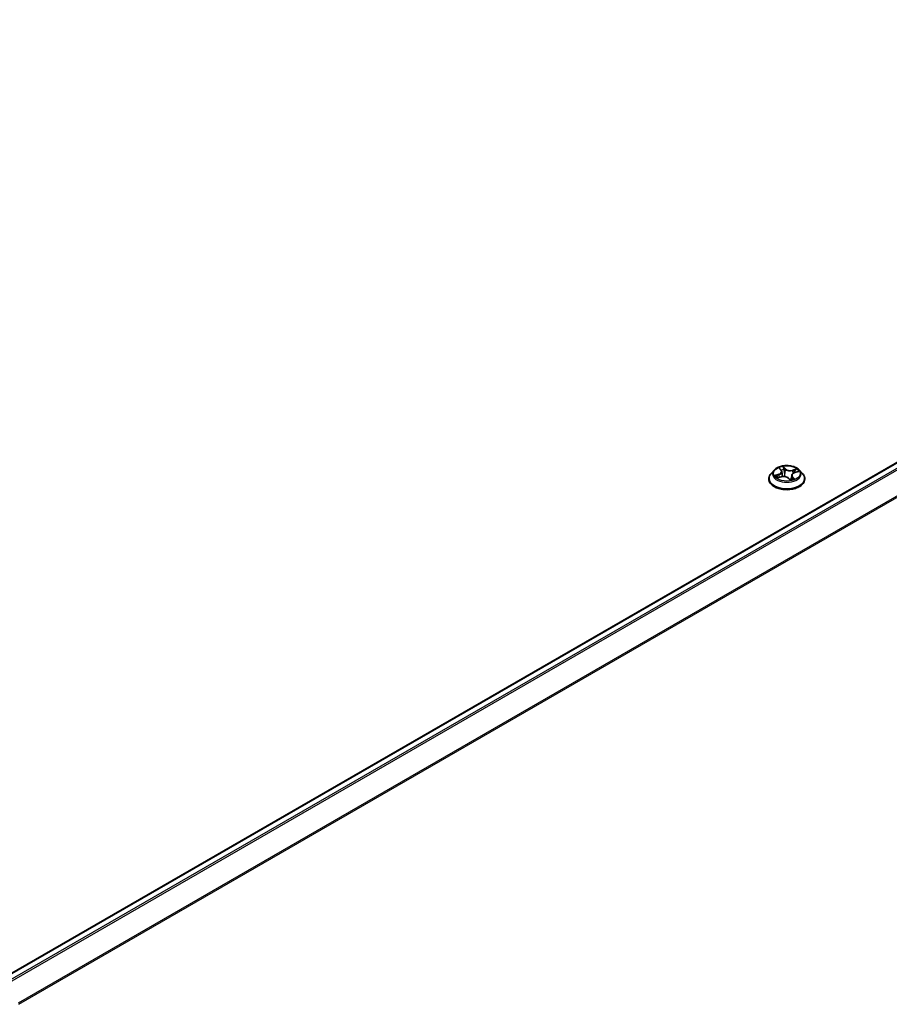
# Model space of a CAD drawing. Units: millimetres. Extents: x 72 to 10680, y 40 to 2288.
# Drawn here: x 869 to 970, y 1165 to 1278 of the extents above; entities that cross this region are included whole.
import ezdxf

# ---------------------------------------------------------------- set-up
doc = ezdxf.new("R2010")
doc.units = ezdxf.units.MM
doc.header["$LTSCALE"] = 5
doc.layers.add('Visible (ISO)', color=7, linetype='Continuous', lineweight=35)
doc.layers.add('Visible Narrow (ISO)', color=7, linetype='Continuous', lineweight=25)

msp = doc.modelspace()

# ---------------------------------------------------------------- linework, layer by layer
at = {"layer": 'Visible (ISO)'}
for p, q in [((867.1632, 1167.3476), (1058.783, 1277.9793)), ((956.2585, 1226.0684), (955.9042, 1225.6731)), ((956.8909, 1226.2621), (957.0771, 1226.052)), ((957.1518, 1225.8934), (957.2121, 1225.3311)), ((958.6317, 1225.7832), (959.0275, 1225.9104)), ((959.1882, 1226.0684), (959.5425, 1225.6731)), ((955.6519, 1225.0422), (955.6519, 1225.066)), ((956.6614, 1225.1808), (957.0659, 1225.3003)), ((957.9129, 1225.1487), (958.1137, 1224.9404)), ((958.2949, 1225.467), (958.2409, 1224.964)), ((959.7948, 1225.0422), (959.7948, 1225.066))]:
    msp.add_line(p, q, dxfattribs=at)
for points, knots in [([(955.9042, 1225.6731), (955.8723, 1225.6375), (955.843, 1225.6006), (955.7902, 1225.5247), (955.7666, 1225.4857), (955.7257, 1225.4055), (955.7084, 1225.3645), (955.6804, 1225.281), (955.6698, 1225.2385), (955.6555, 1225.1526), (955.6519, 1225.1093), (955.6519, 1225.066)], [2.173442285, 2.173442285, 2.173442285, 2.173442285, 2.268955607, 2.268955607, 2.36446893, 2.36446893, 2.459982252, 2.459982252, 2.555495575, 2.555495575, 2.651008897, 2.651008897, 2.651008897, 2.651008897]), ([(959.1882, 1226.0684), (959.1005, 1226.1661), (958.9893, 1226.2519), (958.7266, 1226.3996), (958.5736, 1226.4604), (958.2452, 1226.5491), (958.07, 1226.5772), (957.7147, 1226.5987), (957.5348, 1226.5924), (957.1867, 1226.5461), (957.0185, 1226.506), (956.7095, 1226.3946), (956.5687, 1226.323), (956.3775, 1226.1861), (956.3134, 1226.1296), (956.2585, 1226.0684)], [6.27016816, 6.27016816, 6.27016816, 6.27016816, 6.59118109, 6.59118109, 6.92560969, 6.92560969, 7.25868714, 7.25868714, 7.59000058, 7.59000058, 7.92173649, 7.92173649, 8.25571445, 8.25571445, 8.45662759, 8.45662759, 8.45662759, 8.45662759]), ([(957.1518, 1225.8934), (957.1506, 1225.9047), (957.1485, 1225.916), (957.1429, 1225.9382), (957.1394, 1225.9492), (957.1307, 1225.9709), (957.1256, 1225.9816), (957.1141, 1226.0025), (957.1076, 1226.0128), (957.0933, 1226.0327), (957.0855, 1226.0425), (957.0771, 1226.052)], [5.854504906, 5.854504906, 5.854504906, 5.854504906, 5.936750328, 5.936750328, 6.01899575, 6.01899575, 6.101241171, 6.101241171, 6.183486593, 6.183486593, 6.265732015, 6.265732015, 6.265732015, 6.265732015]), ([(958.6317, 1225.7832), (958.5945, 1225.7712), (958.5593, 1225.7571), (958.4941, 1225.7248), (958.464, 1225.7067), (958.4101, 1225.6668), (958.3863, 1225.6451), (958.3462, 1225.5985), (958.3298, 1225.5737), (958.3056, 1225.5217), (958.2979, 1225.4945), (958.2949, 1225.467)], [1.58824962, 1.58824962, 1.58824962, 1.58824962, 1.7884208, 1.7884208, 1.98859199, 1.98859199, 2.18876317, 2.18876317, 2.38893436, 2.38893436, 2.58910554, 2.58910554, 2.58910554, 2.58910554]), ([(959.7948, 1225.066), (959.7948, 1225.1093), (959.7912, 1225.1526), (959.7769, 1225.2385), (959.7663, 1225.281), (959.7383, 1225.3645), (959.721, 1225.4055), (959.6801, 1225.4857), (959.6565, 1225.5247), (959.6037, 1225.6006), (959.5744, 1225.6375), (959.5425, 1225.6731)], [5.792601551, 5.792601551, 5.792601551, 5.792601551, 5.888114873, 5.888114873, 5.983628196, 5.983628196, 6.079141518, 6.079141518, 6.17465484, 6.17465484, 6.270168163, 6.270168163, 6.270168163, 6.270168163]), ([(955.6519, 1225.0422), (955.6519, 1224.9145), (955.6856, 1224.7871), (955.8162, 1224.543), (955.9154, 1224.4269), (956.1716, 1224.2162), (956.3308, 1224.1226), (956.6907, 1223.9697), (956.8917, 1223.9107), (957.3142, 1223.833), (957.5357, 1223.8142), (957.9773, 1223.8183), (958.1973, 1223.8412), (958.6147, 1223.9266), (958.8119, 1223.9892), (959.164, 1224.1488), (959.3188, 1224.2458), (959.5686, 1224.4662), (959.664, 1224.5894), (959.7704, 1224.8245), (959.7948, 1224.9333), (959.7948, 1225.0422)], [2.6510089, 2.6510089, 2.6510089, 2.6510089, 2.95071948, 2.95071948, 3.26313046, 3.26313046, 3.5876235, 3.5876235, 3.91335144, 3.91335144, 4.23810191, 4.23810191, 4.56245676, 4.56245676, 4.88729086, 4.88729086, 5.21308826, 5.21308826, 5.53700331, 5.53700331, 5.79260155, 5.79260155, 5.79260155, 5.79260155]), ([(956.645, 1225.2885), (956.6501, 1225.2807), (956.6558, 1225.2725), (956.6689, 1225.2557), (956.6761, 1225.247), (956.6922, 1225.2292), (956.7011, 1225.2201), (956.7149, 1225.207), (956.7191, 1225.2031), (956.7235, 1225.1991)], [3.009523043, 3.009523043, 3.009523043, 3.009523043, 3.071279196, 3.071279196, 3.133035348, 3.133035348, 3.194791501, 3.194791501, 3.220909861, 3.220909861, 3.220909861, 3.220909861]), ([(957.9129, 1225.1487), (957.8795, 1225.1833), (957.8377, 1225.2141), (957.7413, 1225.2665), (957.6868, 1225.2881), (957.5695, 1225.3206), (957.5069, 1225.3316), (957.3789, 1225.3421), (957.3136, 1225.3416), (957.1861, 1225.3293), (957.1239, 1225.3174), (957.0659, 1225.3003)], [0.01745329, 0.01745329, 0.01745329, 0.01745329, 0.32463124, 0.32463124, 0.63180919, 0.63180919, 0.93898714, 0.93898714, 1.24616509, 1.24616509, 1.55334303, 1.55334303, 1.55334303, 1.55334303]), ([(958.1137, 1224.9404), (958.114, 1224.94), (958.1146, 1224.9396), (958.1159, 1224.9386), (958.1166, 1224.9381), (958.1182, 1224.9374), (958.119, 1224.9371), (958.1203, 1224.9368), (958.1208, 1224.9367), (958.1211, 1224.9366), (958.1212, 1224.9366), (958.1212, 1224.9366)], [0.02191524854, 0.02191524854, 0.02191524854, 0.02191524854, 0.02394339357, 0.02394339357, 0.02597153861, 0.02597153861, 0.02799968365, 0.02799968365, 0.03002782868, 0.03002782868, 0.03094040939, 0.03094040939, 0.03094040939, 0.03094040939]), ([(958.1204, 1224.9367), (958.1469, 1224.9418), (958.173, 1224.9474), (958.2248, 1224.9597), (958.2505, 1224.9663), (958.3007, 1224.9806), (958.3252, 1224.9882), (958.3729, 1225.0042), (958.3961, 1225.0126), (958.441, 1225.0302), (958.4626, 1225.0393), (958.4835, 1225.0487)], [4.542924449, 4.542924449, 4.542924449, 4.542924449, 4.610282048, 4.610282048, 4.679258634, 4.679258634, 4.74823522, 4.74823522, 4.817211806, 4.817211806, 4.886188393, 4.886188393, 4.886188393, 4.886188393])]:
    msp.add_open_spline(points, degree=3, knots=knots, dxfattribs=at)
at = {"layer": 'Visible Narrow (ISO)'}
for p, q in [((867.2259, 1167.3113), (1058.8901, 1277.9687)), ((1059.4252, 1277.6597), (867.7611, 1167.0024)), ((867.932, 1166.9037), (1059.5417, 1277.5296)), ((1060.7238, 1275.2091), (869.1859, 1164.6246)), ((869.2465, 1164.507), (1060.7589, 1275.0768)), ((956.8041, 1225.5892), (956.3176, 1225.4328)), ((956.5155, 1225.4463), (956.8214, 1225.5446)), ((956.7966, 1226.3437), (957.0504, 1226.0575)), ((956.8214, 1225.5446), (956.8368, 1225.2326)), ((957.5595, 1226.2145), (957.2886, 1226.4954)), ((957.3582, 1226.3545), (957.5285, 1226.1779)), ((957.5285, 1226.1779), (957.4831, 1225.679)), ((958.8664, 1226.2188), (958.3706, 1226.0723)), ((958.3869, 1226.0274), (958.6985, 1226.1195)), ((958.3869, 1226.0274), (958.4039, 1225.6598)), ((958.6426, 1225.7783), (959.1291, 1225.9347)), ((956.5803, 1225.1487), (957.0761, 1225.2952)), ((957.8872, 1225.153), (958.1581, 1224.8721)), ((958.3646, 1225.2741), (958.3385, 1224.9927)), ((958.3646, 1225.2741), (958.5241, 1225.0941)), ((958.6501, 1225.0238), (958.3963, 1225.31)), ((958.4507, 1225.0351), (958.4502, 1225.0342))]:
    msp.add_line(p, q, dxfattribs=at)
for centre, major_axis, ratio, start_param, end_param in [((957.7233, 1225.1295), (-2.0483, 0), 0.57735027, 5.8056187, 9.90234457), ((957.7233, 1225.6307), (-1.6494, 0), 0.57735027, 5.8056187, 9.90234457), ((957.7233, 1225.6838), (-1.4715, 0), 0.57735027, 5.01228822, 5.39365726), ((956.5073, 1225.8969), (0.6101, 0), 0.57735027, 5.22042603, 6.75631577), ((956.8041, 1225.56), (0.0109, -0.034), 0.3971955, 0.97766262, 2.46119248), ((956.5073, 1225.8703), (0.6457, 0), 0.57735027, 5.22042603, 6.34508866), ((956.9542, 1226.232), (-0.0321, -0.0157), 0.27217568, 0.72557503, 1.05581614), ((957.0504, 1226.0283), (0.0267, 0.0237), 0.72680131, 0, 0.99835245), ((957.7233, 1225.5218), (1.1516, 0), 0.57735027, 1.88147991, 2.18046476), ((957.3271, 1226.347), (-0.033, -0.0136), 0.29788194, 1.26027378, 2.65545595), ((957.3811, 1226.1502), (-0.0353, -0.0052), 0.17384462, 3.6116077, 4.96703083), ((957.452, 1225.6716), (-0.0353, -0.0052), 0.17380506, 3.6116041, 4.96265005), ((957.5595, 1226.1853), (-0.0257, -0.0248), 0.71337396, 4.10978745, 5.59331731), ((958.0926, 1226.3592), (0.6457, 0), 0.57735027, 3.6496297, 5.18551944), ((958.0926, 1226.3858), (-0.6101, 0), 0.57735027, 0.50803705, 2.04392679), ((958.9394, 1225.4706), (-0.6101, 0), 0.57735027, 5.22042603, 6.75631577), ((958.3706, 1226.0431), (0.0101, -0.0342), 0.37205715, 0.98676328, 2.47029314), ((958.6005, 1225.9364), (-0.0332, 0.0132), 0.2973802, 3.98182165, 5.33724477), ((957.7233, 1225.5218), (1.1516, 0), 0.57735027, 0.46782879, 0.67048393), ((958.6426, 1225.7492), (-0.0109, 0.034), 0.3971955, 5.60278513, 6.28318531), ((958.7147, 1226.1037), (-0.0247, 0.0258), 0.02877876, 0.88620236, 2.28138453), ((957.7233, 1225.6838), (1.4715, 0), 0.57735027, 0.29989923, 0.68126828), ((957.7233, 1225.066), (-2.0714, 0), 0.57735027, 0, 3.14159265), ((957.7233, 1225.0422), (2.0714, 0), 0.57735027, 3.14159265, 6.28318531), ((957.7233, 1225.6838), (-1.4715, 0), 0.57735027, 0.29989923, 0.68126828), ((956.5328, 1225.4309), (-0.0108, -0.0341), 0.61401308, 4.44371443, 5.83889659), ((956.6574, 1225.3371), (-0.03, -0.0194), 0.63507005, 4.88497646, 6.24039958), ((957.7233, 1225.5218), (-1.1516, 0), 0.57735027, 0.31068358, 0.35851415), ((957.0761, 1225.2661), (-0.0101, 0.0342), 0.37205715, 5.61188579, 6.28318531), ((957.3541, 1224.9817), (0.6101, 0), 0.57735027, 0.50803705, 2.04392679), ((957.8872, 1225.1239), (0.0257, 0.0248), 0.71337396, 0, 0.96819479), ((958.1196, 1224.9723), (0.0013, -0.0357), 0.93124287, 0.00768877, 0.14902841), ((957.7233, 1225.6838), (1.4715, 0), 0.57735027, 5.01228822, 5.39365726), ((958.2072, 1225.0377), (-0.031, 0.0177), 0.38704541, 4.09914696, 5.09675779), ((958.2072, 1225.0377), (0.0156, -0.0321), 0.09820022, 0.88545608, 2.10840776), ((958.2072, 1225.0377), (0.0189, 0.0303), 0.59860033, 4.43515957, 5.05664159), ((957.7233, 1224.7528), (0.6768, 0), 0.57735027, 0.69076374, 0.74787943), ((957.7233, 1224.7656), (-0.692, 0), 0.57735027, 3.85273141, 3.88947208), ((958.9394, 1225.4439), (-0.6457, 0), 0.57735027, 6.22128195, 6.75631577), ((958.3963, 1225.2809), (-0.0267, -0.0237), 0.72680131, 4.13994511, 5.62347497), ((958.419, 1225.0283), (-0.0318, 0.0162), 0.80605897, 3.91368938, 3.93291065), ((958.4925, 1225.0873), (0.0026, -0.0356), 0.90553661, 0.30055933, 1.6957415)]:
    msp.add_ellipse(centre, major_axis=major_axis, ratio=ratio, start_param=start_param, end_param=end_param, dxfattribs=at)
msp.add_ellipse((957.7233, 1225.6838), major_axis=(-1.5296, 0), ratio=0.57735027, dxfattribs=at)
for points, knots in [([(956.9421, 1226.2167), (956.9368, 1226.2279), (956.9303, 1226.2384), (956.9112, 1226.2642), (956.8974, 1226.2783), (956.8696, 1226.3019), (956.8558, 1226.3117), (956.8268, 1226.3294), (956.8117, 1226.3371), (956.7966, 1226.3437)], [0, 0, 0, 0, 0.0059340385, 0.0059340385, 0.0154285, 0.0154285, 0.0237449879, 0.0237449879, 0.0323943032, 0.0323943032, 0.0323943032, 0.0323943032]), ([(956.7966, 1226.3437), (956.809, 1226.3352), (956.8214, 1226.326), (956.8454, 1226.3066), (956.857, 1226.2965), (956.8759, 1226.2782), (956.8836, 1226.2703), (956.8909, 1226.2621)], [-0.0323943032, -0.0323943032, -0.0323943032, -0.0323943032, -0.0237449879, -0.0237449879, -0.0154285, -0.0154285, -0.0095042346, -0.0095042346, -0.0095042346, -0.0095042346]), ([(957.3582, 1226.3545), (957.3504, 1226.3675), (957.3435, 1226.3808), (957.3266, 1226.4146), (957.3175, 1226.4346), (957.3018, 1226.4684), (957.2952, 1226.4824), (957.2886, 1226.4954)], [-0.0320559737, -0.0320559737, -0.0320559737, -0.0320559737, -0.0236501899, -0.0236501899, -0.0102009359, -0.0102009359, 0.0003383294, 0.0003383294, 0.0003383294, 0.0003383294]), ([(957.2886, 1226.4954), (957.29, 1226.4822), (957.2913, 1226.4671), (957.2957, 1226.4295), (957.299, 1226.4062), (957.309, 1226.3657), (957.314, 1226.3495), (957.3208, 1226.3335)], [-0.0003383294, -0.0003383294, -0.0003383294, -0.0003383294, 0.0102009359, 0.0102009359, 0.0236501899, 0.0236501899, 0.0320559737, 0.0320559737, 0.0320559737, 0.0320559737]), ([(957.3208, 1226.3335), (957.3326, 1226.3061), (957.3429, 1226.2769), (957.36, 1226.2166), (957.3667, 1226.1855), (957.3713, 1226.1548)], [-0.0289828459, -0.0289828459, -0.0289828459, -0.0289828459, -0.0145850634, -0.0145850634, 0, 0, 0, 0]), ([(957.4122, 1226.1576), (957.4072, 1226.1914), (957.3999, 1226.2257), (957.3816, 1226.2921), (957.3706, 1226.3242), (957.3582, 1226.3545)], [0, 0, 0, 0, 0.0145850634, 0.0145850634, 0.0289828459, 0.0289828459, 0.0289828459, 0.0289828459]), ([(957.3713, 1226.1548), (957.3832, 1226.075), (957.395, 1225.9953), (957.4187, 1225.8358), (957.4306, 1225.756), (957.4424, 1225.6762)], [-0.0687798542, -0.0687798542, -0.0687798542, -0.0687798542, -0.0343899271, -0.0343899271, 0, 0, 0, 0]), ([(957.4831, 1225.679), (957.4713, 1225.7588), (957.4595, 1225.8386), (957.4358, 1225.9981), (957.424, 1226.0778), (957.4122, 1226.1576)], [0, 0, 0, 0, 0.0343899271, 0.0343899271, 0.0687798542, 0.0687798542, 0.0687798542, 0.0687798542]), ([(957.4424, 1225.6762), (957.4593, 1225.5623), (957.4815, 1225.4495), (957.5106, 1225.3351), (957.5114, 1225.332), (957.5123, 1225.3288)], [-0.0982412545, -0.0982412545, -0.0982412545, -0.0982412545, -0.0491206273, -0.0491206273, -0.0477310305, -0.0477310305, -0.0477310305, -0.0477310305]), ([(957.5508, 1225.3223), (957.549, 1225.3297), (957.5472, 1225.337), (957.5194, 1225.4546), (957.4988, 1225.5664), (957.4831, 1225.679)], [0.045836425, 0.045836425, 0.045836425, 0.045836425, 0.0491206273, 0.0491206273, 0.0982412545, 0.0982412545, 0.0982412545, 0.0982412545]), ([(958.5843, 1225.9521), (958.5554, 1225.8795), (958.5264, 1225.8069), (958.4959, 1225.7305), (958.4944, 1225.7268), (958.4929, 1225.723)], [0, 0, 0, 0, 0.0343899271, 0.0343899271, 0.0361671992, 0.0361671992, 0.0361671992, 0.0361671992]), ([(958.6985, 1226.1195), (958.6736, 1226.0956), (958.6511, 1226.0691), (958.6126, 1226.0126), (958.5965, 1225.9827), (958.5843, 1225.9521)], [0, 0, 0, 0, 0.014491423, 0.014491423, 0.0289828459, 0.0289828459, 0.0289828459, 0.0289828459]), ([(958.6256, 1225.9349), (958.6367, 1225.9627), (958.6514, 1225.9898), (958.6867, 1226.0409), (958.7074, 1226.0649), (958.7303, 1226.0864)], [-0.0289828459, -0.0289828459, -0.0289828459, -0.0289828459, -0.014491423, -0.014491423, 0, 0, 0, 0]), ([(958.8664, 1226.2188), (958.8516, 1226.2117), (958.8368, 1226.2038), (958.8076, 1226.1875), (958.7932, 1226.179), (958.7625, 1226.1602), (958.7461, 1226.1497), (958.7192, 1226.1325), (958.7088, 1226.1259), (958.6985, 1226.1195)], [-0.0323943032, -0.0323943032, -0.0323943032, -0.0323943032, -0.0237449879, -0.0237449879, -0.0154285, -0.0154285, -0.0059340385, -0.0059340385, 0, 0, 0, 0]), ([(958.7303, 1226.0864), (958.7396, 1226.0952), (958.7487, 1226.1043), (958.7716, 1226.128), (958.785, 1226.1423), (958.8096, 1226.1676), (958.8209, 1226.179), (958.8436, 1226.2002), (958.855, 1226.2101), (958.8664, 1226.2188)], [0, 0, 0, 0, 0.0059340385, 0.0059340385, 0.0154285, 0.0154285, 0.0237449879, 0.0237449879, 0.0323943032, 0.0323943032, 0.0323943032, 0.0323943032]), ([(959.1291, 1225.9347), (959.1063, 1225.934), (959.0831, 1225.9315), (959.0316, 1225.9211), (959.0036, 1225.912), (958.9721, 1225.8956), (958.9666, 1225.8925), (958.9613, 1225.8891)], [-0.0003383294, -0.0003383294, -0.0003383294, -0.0003383294, 0.0102009359, 0.0102009359, 0.0236501899, 0.0236501899, 0.0265489679, 0.0265489679, 0.0265489679, 0.0265489679]), ([(959.0276, 1225.9104), (959.0388, 1225.914), (959.0501, 1225.9173), (959.084, 1225.9262), (959.1067, 1225.931), (959.1291, 1225.9347)], [-0.0156010491, -0.0156010491, -0.0156010491, -0.0156010491, -0.0102009359, -0.0102009359, 0.0003383294, 0.0003383294, 0.0003383294, 0.0003383294]), ([(956.5155, 1225.4463), (956.5007, 1225.4463), (956.4847, 1225.4463), (956.4415, 1225.4455), (956.4137, 1225.4442), (956.3627, 1225.4394), (956.34, 1225.4365), (956.3176, 1225.4328)], [-0.0320559737, -0.0320559737, -0.0320559737, -0.0320559737, -0.0236501899, -0.0236501899, -0.0102009359, -0.0102009359, 0.0003383294, 0.0003383294, 0.0003383294, 0.0003383294]), ([(956.3176, 1225.4328), (956.3404, 1225.4335), (956.3636, 1225.4326), (956.4151, 1225.4273), (956.4431, 1225.422), (956.4852, 1225.4116), (956.5005, 1225.4072), (956.5141, 1225.403)], [-0.0003383294, -0.0003383294, -0.0003383294, -0.0003383294, 0.0102009359, 0.0102009359, 0.0236501899, 0.0236501899, 0.0320559737, 0.0320559737, 0.0320559737, 0.0320559737]), ([(956.5141, 1225.403), (956.5375, 1225.3958), (956.559, 1225.385), (956.5971, 1225.3566), (956.6137, 1225.3389), (956.6269, 1225.3185)], [-0.0289828459, -0.0289828459, -0.0289828459, -0.0289828459, -0.0145850634, -0.0145850634, 0, 0, 0, 0]), ([(956.6401, 1225.3525), (956.6255, 1225.375), (956.6072, 1225.3946), (956.5651, 1225.4261), (956.5413, 1225.4381), (956.5155, 1225.4463)], [0, 0, 0, 0, 0.0145850634, 0.0145850634, 0.0289828459, 0.0289828459, 0.0289828459, 0.0289828459]), ([(956.6898, 1225.1891), (956.6896, 1225.1891), (956.6894, 1225.1892), (956.6751, 1225.1901), (956.6617, 1225.1885), (956.6371, 1225.1818), (956.6258, 1225.1771), (956.6031, 1225.165), (956.5917, 1225.1574), (956.5803, 1225.1487)], [0.005807846, 0.005807846, 0.005807846, 0.005807846, 0.0059340385, 0.0059340385, 0.0154285, 0.0154285, 0.0237449879, 0.0237449879, 0.0323943032, 0.0323943032, 0.0323943032, 0.0323943032]), ([(956.5803, 1225.1487), (956.5951, 1225.1558), (956.6099, 1225.1624), (956.637, 1225.1729), (956.6492, 1225.1772), (956.6614, 1225.1808)], [-0.0323943032, -0.0323943032, -0.0323943032, -0.0323943032, -0.0237449879, -0.0237449879, -0.0166601011, -0.0166601011, -0.0166601011, -0.0166601011]), ([(958.202, 1225.0555), (958.1909, 1225.0499), (958.1797, 1225.0445), (958.132, 1225.0231), (958.0947, 1225.0093), (958.0566, 1224.9995)], [0.0738185488, 0.0738185488, 0.0738185488, 0.0738185488, 0.0792796113, 0.0792796113, 0.0968404393, 0.0968404393, 0.0968404393, 0.0968404393]), ([(958.0862, 1224.9688), (958.1195, 1224.9777), (958.1521, 1224.9892), (958.1959, 1225.0077), (958.2078, 1225.013), (958.2195, 1225.0186)], [-0.0937746552, -0.0937746552, -0.0937746552, -0.0937746552, -0.0792796113, -0.0792796113, -0.0738185488, -0.0738185488, -0.0738185488, -0.0738185488]), ([(958.1137, 1224.9404), (958.1225, 1224.9313), (958.1304, 1224.9205), (958.1449, 1224.8973), (958.1515, 1224.8851), (958.1581, 1224.8721)], [-0.0219152485, -0.0219152485, -0.0219152485, -0.0219152485, -0.0102009359, -0.0102009359, 0.0003383294, 0.0003383294, 0.0003383294, 0.0003383294]), ([(958.1581, 1224.8721), (958.1567, 1224.8853), (958.1554, 1224.897), (958.151, 1224.9189), (958.1477, 1224.9279), (958.1377, 1224.936), (958.1327, 1224.9375), (958.1259, 1224.9372)], [-0.0003383294, -0.0003383294, -0.0003383294, -0.0003383294, 0.0102009359, 0.0102009359, 0.0236501899, 0.0236501899, 0.0320559737, 0.0320559737, 0.0320559737, 0.0320559737]), ([(958.5241, 1225.0941), (958.5096, 1225.093), (958.4958, 1225.0875), (958.471, 1225.0676), (958.46, 1225.0533), (958.4507, 1225.0351)], [0, 0, 0, 0, 0.014491423, 0.014491423, 0.0289828459, 0.0289828459, 0.0289828459, 0.0289828459]), ([(958.5046, 1225.054), (958.5099, 1225.0544), (958.5164, 1225.0545), (958.5355, 1225.0538), (958.5493, 1225.0524), (958.5771, 1225.0476), (958.5909, 1225.0444), (958.6199, 1225.0358), (958.635, 1225.0304), (958.6501, 1225.0238)], [0, 0, 0, 0, 0.0059340385, 0.0059340385, 0.0154285, 0.0154285, 0.0237449879, 0.0237449879, 0.0323943032, 0.0323943032, 0.0323943032, 0.0323943032]), ([(958.6501, 1225.0238), (958.6377, 1225.0323), (958.6253, 1225.0403), (958.6013, 1225.0546), (958.5897, 1225.0611), (958.566, 1225.0737), (958.554, 1225.0797), (958.5362, 1225.0883), (958.5298, 1225.0913), (958.5241, 1225.0941)], [-0.0323943032, -0.0323943032, -0.0323943032, -0.0323943032, -0.0237449879, -0.0237449879, -0.0154285, -0.0154285, -0.0059340385, -0.0059340385, 0, 0, 0, 0])]:
    msp.add_open_spline(points, degree=3, knots=knots, dxfattribs=at)
for points in [[(956.954, 1226.1909), (956.9501, 1226.1996), (956.9462, 1226.2082), (956.9421, 1226.2167)], [(958.5531, 1225.7533), (958.5773, 1225.8139), (958.6015, 1225.8744), (958.6256, 1225.9349)], [(956.6269, 1225.3185), (956.6385, 1225.3007), (956.65, 1225.283), (956.6615, 1225.2652)], [(956.737, 1225.2031), (956.7047, 1225.2529), (956.6724, 1225.3027), (956.6401, 1225.3525)], [(958.1259, 1224.9372), (958.1241, 1224.9371), (958.1223, 1224.937), (958.1206, 1224.9367)], [(958.2636, 1225.1749), (958.2438, 1225.1345), (958.2233, 1225.0946), (958.202, 1225.0555)], [(958.2307, 1225.0373), (958.2382, 1225.0502), (958.2457, 1225.0633), (958.253, 1225.0764)], [(958.4835, 1225.0487), (958.4902, 1225.0518), (958.4973, 1225.0535), (958.5046, 1225.054)]]:
    msp.add_open_spline(points, degree=3, dxfattribs=at)

doc.saveas('drawing.dxf')
